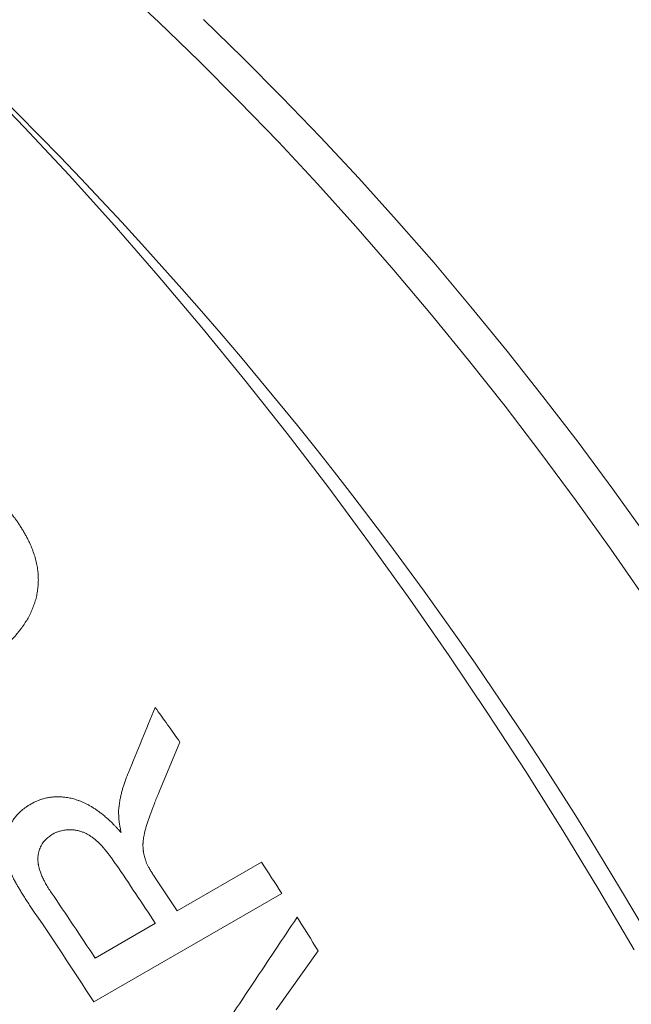
# Model space of a CAD drawing. Units: inches. Extents: x 0.1 to 10.9, y 0 to 8.5.
# Drawn here: x 10.2 to 10.4, y 7.8 to 8 of the extents above; entities that cross this region are included whole.
import ezdxf

# ---------------------------------------------------------------- set-up
doc = ezdxf.new("R2010")
doc.units = ezdxf.units.IN
doc.header["$MEASUREMENT"] = 0

msp = doc.modelspace()

# ---------------------------------------------------------------- linework, layer by layer
at = {"color": 7, "linetype": 'Continuous', "lineweight": 18}
for p, q in [((10.26817, 7.86707), (10.26346, 7.85581)), ((10.26752, 7.82901), (10.28656, 7.84)), ((10.29116, 7.83292), (10.24874, 7.80843)), ((10.24903, 7.81833), (10.26263, 7.82618)), ((10.29939, 7.81996), (10.28992, 7.80662))]:
    msp.add_line(p, q, dxfattribs=at)
at = {"color": 7, "linetype": 'Continuous', "lineweight": 18, "flags": 128}
for points in [[(10.37067, 7.82017), (10.36271, 7.83372), (10.35456, 7.84713), (10.34621, 7.86041), (10.33767, 7.87354), (10.32894, 7.88651), (10.32005, 7.89933), (10.31098, 7.91197), (10.30174, 7.92442), (10.29235, 7.93669), (10.2828, 7.94876), (10.27311, 7.96062), (10.26328, 7.97226), (10.25332, 7.98369), (10.24323, 7.99488), (10.23303, 8.00583), (10.22271, 8.01654), (10.21229, 8.027), (10.20177, 8.03719)], [(10.37311, 7.89957), (10.36543, 7.91062), (10.35761, 7.92152), (10.34964, 7.93226), (10.34154, 7.94284), (10.33331, 7.95325), (10.32495, 7.96348), (10.31647, 7.97353), (10.30788, 7.98338), (10.29918, 7.99303), (10.29038, 8.00248), (10.28148, 8.01172), (10.27249, 8.02073), (10.26342, 8.02953), (10.25427, 8.03809)], [(10.27349, 8.03009), (10.28238, 8.02147), (10.2912, 8.01263), (10.29992, 8.00357), (10.30855, 7.9943), (10.31708, 7.98484), (10.32551, 7.97518), (10.33382, 7.96532), (10.34202, 7.95529), (10.3501, 7.94508), (10.35804, 7.93471), (10.36585, 7.92417), (10.37352, 7.91348)]]:
    msp.add_lwpolyline(points, dxfattribs=at)
at = {"color": 7, "linetype": 'Continuous', "lineweight": 18}
for centre, radius, start, end in [((9.58914, 7.36895), 0.90673, 2.60583, 57.38879), ((9.44008, 7.28483), 1.01229, 35.11151, 35.65572), ((9.40477, 7.26317), 1.02611, 33.27713, 34.17064), ((9.4251, 7.27461), 1.03043, 32.80829, 33.27746), ((9.4085, 7.26521), 1.02752, 33.27744, 33.75885), ((9.39148, 7.25552), 1.02575, 33.27702, 34.27168), ((9.38525, 7.2518), 1.02735, 32.80732, 34.25367), ((9.42163, 7.27238), 1.03455, 31.9571, 32.4536)]:
    msp.add_arc(centre, radius, start, end, dxfattribs=at)
for points, knots in [([(10.22934, 7.91966), (10.22949, 7.91947), (10.22979, 7.91909), (10.2302, 7.91856), (10.23056, 7.91809), (10.23088, 7.91766), (10.23119, 7.91723), (10.23157, 7.91667), (10.23203, 7.91599), (10.23254, 7.91518), (10.23301, 7.91439), (10.23345, 7.9136), (10.23384, 7.91286), (10.2342, 7.91212), (10.23453, 7.9114), (10.23482, 7.91069), (10.23516, 7.90979), (10.23552, 7.90869), (10.23584, 7.9074), (10.23607, 7.90612), (10.23618, 7.90506), (10.23622, 7.90422), (10.23623, 7.90359), (10.23621, 7.90296), (10.23617, 7.90234), (10.23611, 7.90171), (10.23603, 7.90109), (10.23592, 7.90047), (10.23574, 7.89965), (10.23546, 7.89862), (10.23503, 7.89741), (10.23451, 7.89622), (10.23402, 7.89527), (10.2336, 7.89454), (10.23328, 7.89402), (10.23294, 7.89351), (10.23258, 7.893), (10.23221, 7.89249), (10.23181, 7.89199), (10.23126, 7.89133), (10.23054, 7.89051), (10.22961, 7.88957), (10.22862, 7.88866), (10.22779, 7.88797), (10.22715, 7.88748), (10.22674, 7.88716), (10.22634, 7.88688), (10.22596, 7.88661), (10.22556, 7.88636), (10.22513, 7.88609), (10.22463, 7.88578), (10.22428, 7.88557), (10.22409, 7.88545)], [0, 0, 0, 0, 0.016258, 0.030827, 0.043709, 0.054905, 0.065356, 0.078509, 0.099066, 0.119504, 0.141128, 0.160403, 0.179202, 0.197543, 0.215442, 0.23292, 0.249996, 0.281386, 0.312447, 0.343323, 0.374159, 0.389611, 0.405107, 0.420668, 0.436309, 0.452049, 0.467906, 0.483895, 0.500034, 0.532807, 0.566119, 0.600085, 0.634813, 0.650682, 0.666734, 0.682978, 0.699421, 0.716071, 0.732937, 0.750025, 0.784612, 0.819487, 0.854706, 0.890661, 0.904645, 0.918281, 0.931574, 0.943049, 0.954598, 0.967939, 0.983073, 1, 1, 1, 1]), ([(10.25435, 7.85171), (10.25437, 7.85191), (10.25441, 7.85228), (10.25447, 7.85281), (10.25453, 7.85327), (10.25459, 7.85367), (10.25465, 7.85405), (10.25473, 7.85444), (10.25482, 7.85486), (10.25492, 7.85529), (10.25502, 7.85573), (10.25513, 7.85615), (10.25528, 7.85669), (10.2555, 7.85738), (10.2558, 7.85826), (10.25615, 7.85921), (10.25641, 7.85986), (10.25654, 7.86019)], [0, 0, 0, 0, 0.065813, 0.12446, 0.175947, 0.220281, 0.259783, 0.306741, 0.35391, 0.4039, 0.456724, 0.508857, 0.550452, 0.649606, 0.757542, 0.874324, 1, 1, 1, 1]), ([(10.23444, 7.85306), (10.23459, 7.85313), (10.23487, 7.85328), (10.23528, 7.85349), (10.23567, 7.85368), (10.23604, 7.85384), (10.23639, 7.85398), (10.23674, 7.85411), (10.23713, 7.85423), (10.23757, 7.85435), (10.23804, 7.85446), (10.2385, 7.85455), (10.23895, 7.85462), (10.23957, 7.85469), (10.24034, 7.85473), (10.24129, 7.85472), (10.2421, 7.85465), (10.24279, 7.85455), (10.24336, 7.85445), (10.24392, 7.85432), (10.24449, 7.85416), (10.24508, 7.85397), (10.24571, 7.85374), (10.24637, 7.85347), (10.24703, 7.85315), (10.2477, 7.8528), (10.24837, 7.85241), (10.24904, 7.85198), (10.24971, 7.85152), (10.25029, 7.85109), (10.25077, 7.85072), (10.25115, 7.8504), (10.25153, 7.85008), (10.2519, 7.84975), (10.25228, 7.84941), (10.25262, 7.84908), (10.25298, 7.84873), (10.25336, 7.84834), (10.25383, 7.84785), (10.25434, 7.8473), (10.2547, 7.8469), (10.25489, 7.84669)], [0, 0, 0, 0, 0.023958, 0.046393, 0.067313, 0.086729, 0.104651, 0.121096, 0.140755, 0.163483, 0.185745, 0.207566, 0.228977, 0.250005, 0.292681, 0.334673, 0.376187, 0.400959, 0.425683, 0.450406, 0.475176, 0.50004, 0.529265, 0.55891, 0.58906, 0.619794, 0.651185, 0.683304, 0.716217, 0.749985, 0.769513, 0.789206, 0.809076, 0.829133, 0.849386, 0.869846, 0.886078, 0.909166, 0.935845, 0.966121, 1, 1, 1, 1]), ([(10.26346, 7.85581), (10.26336, 7.85557), (10.26317, 7.85511), (10.2629, 7.85444), (10.26266, 7.85382), (10.26245, 7.85328), (10.26227, 7.85283), (10.26212, 7.85244), (10.26197, 7.85205), (10.26182, 7.85166), (10.26167, 7.85124), (10.26152, 7.85084), (10.26137, 7.85042), (10.26123, 7.85), (10.26108, 7.84957), (10.26093, 7.84913), (10.26079, 7.84869), (10.2606, 7.84811), (10.2604, 7.84741), (10.26019, 7.84661), (10.26006, 7.84598), (10.25998, 7.84553), (10.25994, 7.84525), (10.2599, 7.84497), (10.25987, 7.84469), (10.25985, 7.84443), (10.25983, 7.84405), (10.25983, 7.84356), (10.25985, 7.8431), (10.25988, 7.84278), (10.2599, 7.84262), (10.25992, 7.84246), (10.25994, 7.8423), (10.25997, 7.84213), (10.26001, 7.84188), (10.2601, 7.84151), (10.26024, 7.841), (10.26042, 7.84041), (10.26056, 7.83999), (10.26064, 7.83977)], [0, 0, 0, 0, 0.048221, 0.093086, 0.134596, 0.172751, 0.200376, 0.225931, 0.249414, 0.27824, 0.304549, 0.331259, 0.358371, 0.385885, 0.413804, 0.442127, 0.470855, 0.49999, 0.553838, 0.604299, 0.651446, 0.669082, 0.686227, 0.702887, 0.71907, 0.734784, 0.750037, 0.785123, 0.820064, 0.829211, 0.838362, 0.847518, 0.856682, 0.865857, 0.875046, 0.899405, 0.928312, 0.961831, 1, 1, 1, 1]), ([(10.23441, 7.83005), (10.23418, 7.83039), (10.23374, 7.83106), (10.23311, 7.83204), (10.23252, 7.83296), (10.23201, 7.83381), (10.23155, 7.83458), (10.23126, 7.83511), (10.23107, 7.83544), (10.23099, 7.83559), (10.23092, 7.83574), (10.23084, 7.83588), (10.23076, 7.83602), (10.23069, 7.83617), (10.23056, 7.83643), (10.23037, 7.83682), (10.23013, 7.83732), (10.22991, 7.8378), (10.22971, 7.83828), (10.22953, 7.83873), (10.22936, 7.83917), (10.22917, 7.83974), (10.22896, 7.84046), (10.22877, 7.84131), (10.22865, 7.84214), (10.22859, 7.84295), (10.22859, 7.84374), (10.22865, 7.84451), (10.22877, 7.84528), (10.22892, 7.84594), (10.22909, 7.84652), (10.22926, 7.84701), (10.22945, 7.8475), (10.22967, 7.84798), (10.22992, 7.84846), (10.23018, 7.84891), (10.23044, 7.84933), (10.23071, 7.84973), (10.231, 7.85011), (10.2313, 7.85048), (10.23162, 7.85084), (10.23194, 7.85117), (10.23229, 7.8515), (10.2327, 7.85184), (10.23321, 7.85223), (10.2338, 7.85264), (10.23422, 7.85291), (10.23444, 7.85306)], [0, 0, 0, 0, 0.041901, 0.081531, 0.118902, 0.154027, 0.18309, 0.210437, 0.216342, 0.222162, 0.227896, 0.233545, 0.239109, 0.244589, 0.249984, 0.269932, 0.289166, 0.307695, 0.325529, 0.34268, 0.359161, 0.374986, 0.407139, 0.438567, 0.469444, 0.499953, 0.529676, 0.559563, 0.589758, 0.620401, 0.641147, 0.662191, 0.683568, 0.705313, 0.727458, 0.750037, 0.769809, 0.789636, 0.809541, 0.829548, 0.849677, 0.869951, 0.886726, 0.910454, 0.937219, 0.967058, 1, 1, 1, 1]), ([(10.25489, 7.84669), (10.25486, 7.84688), (10.25478, 7.84725), (10.25468, 7.84778), (10.2546, 7.84826), (10.25453, 7.84869), (10.25447, 7.8491), (10.25441, 7.84961), (10.25436, 7.85023), (10.25434, 7.85096), (10.25435, 7.85146), (10.25435, 7.85171)], [0, 0, 0, 0, 0.11349, 0.217716, 0.312692, 0.398438, 0.474979, 0.556245, 0.697753, 0.845569, 1, 1, 1, 1]), ([(10.25374, 7.83949), (10.25354, 7.83978), (10.25315, 7.84033), (10.25258, 7.84112), (10.2521, 7.84176), (10.2517, 7.84226), (10.25146, 7.84257), (10.2513, 7.84276), (10.25122, 7.84286), (10.25114, 7.84295), (10.25106, 7.84304), (10.25098, 7.84313), (10.25074, 7.84341), (10.25032, 7.84387), (10.24972, 7.84447), (10.24922, 7.84492), (10.24882, 7.84526), (10.24853, 7.84548), (10.24824, 7.8457), (10.24795, 7.84589), (10.24767, 7.84607), (10.24726, 7.84631), (10.24672, 7.84658), (10.24604, 7.84685), (10.24543, 7.84703), (10.24492, 7.84715), (10.24449, 7.84722), (10.24406, 7.84727), (10.24363, 7.8473), (10.24317, 7.8473), (10.24269, 7.84728), (10.24219, 7.84722), (10.24168, 7.84713), (10.24121, 7.84702), (10.2408, 7.8469), (10.24046, 7.84678), (10.24014, 7.84664), (10.2398, 7.84647), (10.23954, 7.84634), (10.2394, 7.84627)], [0, 0, 0, 0, 0.056494, 0.108455, 0.155901, 0.184753, 0.211656, 0.218382, 0.224975, 0.231435, 0.237763, 0.24396, 0.250024, 0.297968, 0.343165, 0.385765, 0.406147, 0.425949, 0.445199, 0.463925, 0.48216, 0.49994, 0.540868, 0.581582, 0.622471, 0.647253, 0.672318, 0.697741, 0.723597, 0.749958, 0.779789, 0.810872, 0.843312, 0.876672, 0.90166, 0.924986, 0.944374, 0.969372, 1, 1, 1, 1]), ([(10.2394, 7.84627), (10.23924, 7.84616), (10.23894, 7.84596), (10.23852, 7.84566), (10.23815, 7.84536), (10.23782, 7.84505), (10.23753, 7.84472), (10.23724, 7.84434), (10.23697, 7.84391), (10.23671, 7.84342), (10.2365, 7.84288), (10.23632, 7.84231), (10.2362, 7.84172), (10.23613, 7.84112), (10.23612, 7.8406), (10.23614, 7.84019), (10.23617, 7.83988), (10.23621, 7.83957), (10.23626, 7.83929), (10.23631, 7.83902), (10.23642, 7.83856), (10.23661, 7.8379), (10.23695, 7.83703), (10.23737, 7.83611), (10.23787, 7.83516), (10.23846, 7.83415), (10.2389, 7.83348), (10.23913, 7.83313)], [0, 0, 0, 0, 0.0418654, 0.0802161, 0.1151189, 0.1466627, 0.1787795, 0.214757, 0.2504165, 0.29183, 0.3335938, 0.3763827, 0.4183126, 0.4596739, 0.5007693, 0.5213184, 0.5419167, 0.5626026, 0.581141, 0.5982398, 0.6156539, 0.6699554, 0.727717, 0.7893168, 0.855067, 0.9252243, 1, 1, 1, 1]), ([(10.26064, 7.83977), (10.26074, 7.83957), (10.26095, 7.83915), (10.26131, 7.83849), (10.26174, 7.83778), (10.26222, 7.83701), (10.26257, 7.83648), (10.26276, 7.83621)], [0, 0, 0, 0, 0.161663, 0.342215, 0.541975, 0.761177, 1, 1, 1, 1])]:
    msp.add_open_spline(points, degree=3, knots=knots, dxfattribs=at)
for points in [[(10.25654, 7.86019), (10.25755, 7.86265), (10.25958, 7.86756), (10.26159, 7.87246), (10.2626, 7.87491)], [(10.26472, 7.78282), (10.26806, 7.78781), (10.27474, 7.79777), (10.28471, 7.81268), (10.29131, 7.82259), (10.29461, 7.82754)]]:
    msp.add_open_spline(points, degree=3, dxfattribs=at)

doc.saveas('drawing.dxf')
